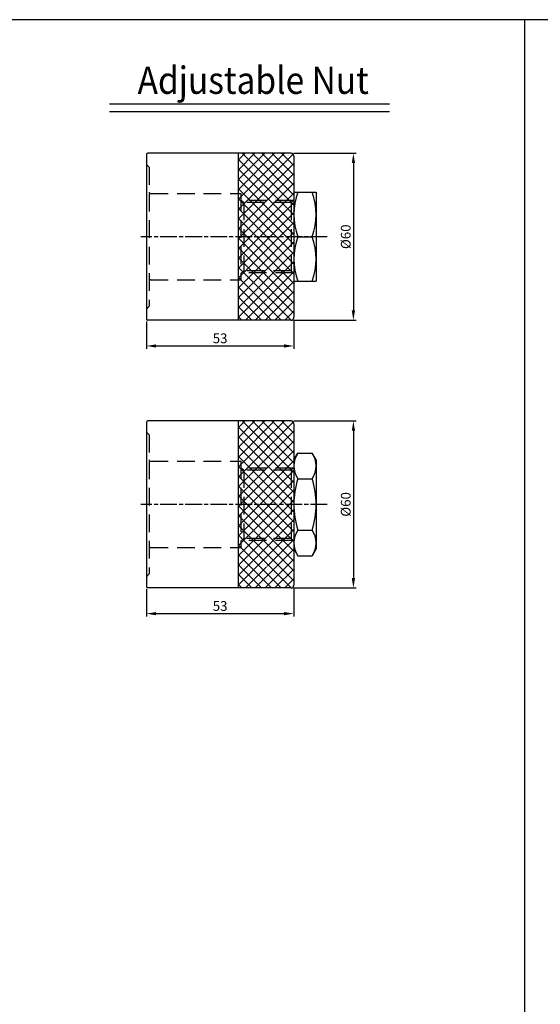
# Model space of a CAD drawing. Units: millimetres. Extents: x 1829 to 3861, y 1108 to 2269.
# Drawn here: x 3127 to 3314, y 1915 to 2269 of the extents above; entities that cross this region are included whole.
import ezdxf
from ezdxf.enums import TextEntityAlignment as Align

# ---------------------------------------------------------------- set-up
doc = ezdxf.new("R2010")
doc.units = ezdxf.units.MM
for name, pattern in [('AM_ISO02W050x2', [3.75, 3, -0.75]), ('AM_ISO08W050x2', [9, 6, -0.75, 1.5, -0.75]), ('HIDDEN', [9.525, 6.35, -3.175])]:
    doc.linetypes.add(name, pattern=pattern)
for name, color, linetype in [('AM_5', 5, 'Continuous'), ('AM_7', 1, 'AM_ISO08W050x2'), ('HIDDEN', 3, 'AM_ISO02W050x2'), ('LOGO', 7, 'Continuous'), ('UMCL1', 7, 'Continuous'), ('UMCL3', 1, 'Continuous')]:
    doc.layers.add(name, color=color, linetype=linetype)
doc.styles.add('ROMANS1', font='ROMANS.SHX', dxfattribs={"bigfont": 'LMP'})
doc.styles.add('ROMANSS', font='ROMANSS.SHX', dxfattribs={"bigfont": 'LMP'})
doc.dimstyles.new('AM_ISO$0', dxfattribs={"dimtxt": 3.5, "dimasz": 3.5, "dimexe": 1, "dimexo": 1, "dimgap": 1, "dimtad": 1, "dimdsep": 46, "dimtxsty": 'ROMANSS', "dimcen": 0, "dimclrd": 256, "dimclre": 256, "dimclrt": 256, "dimadec": 0, "dimazin": 2, "dimtp": 0.1, "dimtm": 0.1, "dimtfac": 0.71, "dimtmove": 0, "dimatfit": 3, "dimfxl": 0, "dimtolj": 2, "dimlwd": -1, "dimlwe": -1, "dimarcsym": 0})

# ---------------------------------------------------------------- blocks, each defined once
blk = doc.blocks.new('*D185')
at = {"layer": 'AM_5'}
for p, q in [((3225.45, 2220.55), (3247.85, 2220.55)), ((3246.85, 2217.05), (3246.85, 2164.05)), ((3225.45, 2160.55), (3247.85, 2160.55))]:
    blk.add_line(p, q, dxfattribs=at)
for points in [[(3246.27, 2217.05), (3247.44, 2217.05), (3246.85, 2220.55)], [(3246.27, 2164.05), (3247.44, 2164.05), (3246.85, 2160.55)]]:
    blk.add_solid(points, dxfattribs=at)
at = {"layer": 'Defpoints', "color": 0}
for p in [(3224.45, 2220.55), (3224.45, 2160.55), (3246.85, 2160.55)]:
    blk.add_point(p, dxfattribs=at)
at = {"layer": 'AM_5', "insert": (3244.1, 2190.55), "char_height": 3.5, "attachment_point": 5, "rotation": 90, "style": 'ROMANSS'}
blk.add_mtext('\\A2;%%c60', dxfattribs=at)
blk = doc.blocks.new('*D186')
at = {"layer": 'AM_5'}
for p, q in [((3172.45, 2160.05), (3172.45, 2150.3)), ((3225.45, 2160.55), (3225.45, 2150.3)), ((3175.95, 2151.3), (3221.95, 2151.3))]:
    blk.add_line(p, q, dxfattribs=at)
for points in [[(3175.95, 2151.88), (3175.95, 2150.72), (3172.45, 2151.3)], [(3221.95, 2151.88), (3221.95, 2150.72), (3225.45, 2151.3)]]:
    blk.add_solid(points, dxfattribs=at)
at = {"layer": 'Defpoints', "color": 0}
for p in [(3172.45, 2161.05), (3225.45, 2161.55), (3225.45, 2151.3)]:
    blk.add_point(p, dxfattribs=at)
at = {"layer": 'AM_5', "insert": (3198.95, 2154.05), "char_height": 3.5, "attachment_point": 5, "style": 'ROMANSS'}
blk.add_mtext('\\A2;53', dxfattribs=at)
blk = doc.blocks.new('*D187')
at = {"layer": 'AM_5'}
for p, q in [((3225.45, 2124.37), (3247.85, 2124.37)), ((3246.85, 2120.87), (3246.85, 2067.87)), ((3225.45, 2064.37), (3247.85, 2064.37))]:
    blk.add_line(p, q, dxfattribs=at)
for points in [[(3246.27, 2120.87), (3247.44, 2120.87), (3246.85, 2124.37)], [(3246.27, 2067.87), (3247.44, 2067.87), (3246.85, 2064.37)]]:
    blk.add_solid(points, dxfattribs=at)
at = {"layer": 'Defpoints', "color": 0}
for p in [(3224.45, 2124.37), (3224.45, 2064.37), (3246.85, 2064.37)]:
    blk.add_point(p, dxfattribs=at)
at = {"layer": 'AM_5', "insert": (3244.1, 2094.37), "char_height": 3.5, "attachment_point": 5, "rotation": 90, "style": 'ROMANSS'}
blk.add_mtext('\\A2;%%c60', dxfattribs=at)
blk = doc.blocks.new('*D188')
at = {"layer": 'AM_5'}
for p, q in [((3172.45, 2063.87), (3172.45, 2054.12)), ((3225.45, 2064.37), (3225.45, 2054.12)), ((3175.95, 2055.12), (3221.95, 2055.12))]:
    blk.add_line(p, q, dxfattribs=at)
for points in [[(3175.95, 2055.7), (3175.95, 2054.53), (3172.45, 2055.12)], [(3221.95, 2055.7), (3221.95, 2054.53), (3225.45, 2055.12)]]:
    blk.add_solid(points, dxfattribs=at)
at = {"layer": 'Defpoints', "color": 0}
for p in [(3172.45, 2064.87), (3225.45, 2065.37), (3225.45, 2055.12)]:
    blk.add_point(p, dxfattribs=at)
at = {"layer": 'AM_5', "insert": (3198.95, 2057.87), "char_height": 3.5, "attachment_point": 5, "style": 'ROMANSS'}
blk.add_mtext('\\A2;53', dxfattribs=at)

msp = doc.modelspace()

# ---------------------------------------------------------------- hatches: boundary and pattern name
at = {"layer": 'UMCL1'}
h = msp.add_hatch(dxfattribs=at)
h.set_pattern_fill('ANSI37', color=4, scale=20, style=0)
h.set_pattern_definition([(45, (2555.1242, 1892.9965), (-1.767767, 1.767767), []), (135, (2555.1242, 1892.9965), (-1.767767, -1.767767), [])])
h.paths.add_polyline_path([(3224.453, 2202.802), (3207.453, 2202.802), (3207.453, 2190.552), (3224.453, 2190.552)])
h.paths.add_polyline_path([(3225.453, 2203.802), (3224.453, 2202.802), (3224.453, 2190.552), (3225.453, 2190.552)])
h.paths.add_polyline_path([(3206.453, 2206.052), (3205.453, 2206.052), (3205.453, 2190.552), (3206.453, 2190.552)])
h.paths.add_polyline_path([(3207.453, 2202.802), (3206.453, 2203.802), (3206.453, 2190.552), (3207.453, 2190.552)])
h.paths.add_polyline_path([(3225.203, 2203.552), (3206.703, 2203.552), (3207.453, 2202.802), (3224.453, 2202.802)])
h.paths.add_polyline_path([(3225.453, 2219.552, 0.4142136), (3224.453, 2220.552), (3205.453, 2220.552), (3205.453, 2206.052), (3206.453, 2206.052), (3206.453, 2203.802), (3206.703, 2203.552), (3225.203, 2203.552), (3225.453, 2203.802)])
h.paths.add_polyline_path([(3205.453, 2190.552), (3225.453, 2190.552), (3225.453, 2161.552, -0.4142136), (3224.453, 2160.552), (3215.78, 2168.261, 0.1836856), (3215.89, 2168.552, 1), (3215.015, 2168.552, 0.6896378), (3215.78, 2168.261), (3224.453, 2160.552), (3205.453, 2160.552)])
h = msp.add_hatch(dxfattribs=at)
h.set_pattern_fill('ANSI37', color=4, scale=20, style=0)
h.set_pattern_definition([(45, (2555.1242, 1796.8116), (-1.767767, 1.767767), []), (135, (2555.1242, 1796.8116), (-1.767767, -1.767767), [])])
h.paths.add_polyline_path([(3224.453, 2106.617), (3207.453, 2106.617), (3207.453, 2094.367), (3224.453, 2094.367)])
h.paths.add_polyline_path([(3225.453, 2107.617), (3224.453, 2106.617), (3224.453, 2094.367), (3225.453, 2094.367)])
h.paths.add_polyline_path([(3206.453, 2109.867), (3205.453, 2109.867), (3205.453, 2094.367), (3206.453, 2094.367)])
h.paths.add_polyline_path([(3207.453, 2106.617), (3206.453, 2107.617), (3206.453, 2094.367), (3207.453, 2094.367)])
h.paths.add_polyline_path([(3225.203, 2107.367), (3206.703, 2107.367), (3207.453, 2106.617), (3224.453, 2106.617)])
h.paths.add_polyline_path([(3225.453, 2123.367, 0.4142136), (3224.453, 2124.367), (3205.453, 2124.367), (3205.453, 2109.867), (3206.453, 2109.867), (3206.453, 2107.617), (3206.703, 2107.367), (3225.203, 2107.367), (3225.453, 2107.617)])
h.paths.add_polyline_path([(3205.453, 2094.367), (3225.453, 2094.367), (3225.453, 2065.367, -0.4142136), (3224.453, 2064.367), (3215.78, 2072.076, 0.1836856), (3215.89, 2072.367, 1), (3215.015, 2072.367, 0.6896378), (3215.78, 2072.076), (3224.453, 2064.367), (3205.453, 2064.367)])

# ---------------------------------------------------------------- linework, layer by layer
at = {"layer": 'AM_7'}
for p, q in [((3237.453, 2190.552), (3170.453, 2190.552)), ((3237.453, 2094.367), (3170.453, 2094.367))]:
    msp.add_line(p, q, dxfattribs=at)
at = {"layer": 'HIDDEN', "linetype": 'HIDDEN'}
for p, q in [((3172.453, 2216.552), (3173.453, 2215.552)), ((3173.453, 2215.552), (3173.453, 2165.552)), ((3173.953, 2206.052), (3206.453, 2206.052)), ((3206.453, 2206.052), (3206.453, 2175.052)), ((3207.453, 2202.802), (3206.453, 2203.802)), ((3225.203, 2203.552), (3206.703, 2203.552)), ((3224.453, 2202.802), (3207.453, 2202.802)), ((3207.453, 2202.802), (3207.453, 2178.302)), ((3224.453, 2202.802), (3225.453, 2203.802)), ((3224.453, 2202.802), (3224.453, 2178.302)), ((3207.453, 2178.302), (3206.453, 2177.302)), ((3225.203, 2177.552), (3206.703, 2177.552)), ((3224.453, 2178.302), (3207.453, 2178.302)), ((3224.453, 2178.302), (3225.453, 2177.302)), ((3173.953, 2175.052), (3206.453, 2175.052)), ((3172.453, 2164.552), (3173.453, 2165.552)), ((3172.453, 2120.367), (3173.453, 2119.367)), ((3173.453, 2119.367), (3173.453, 2069.367)), ((3173.953, 2109.867), (3206.453, 2109.867)), ((3206.453, 2109.867), (3206.453, 2078.867)), ((3207.453, 2106.617), (3206.453, 2107.617)), ((3225.203, 2107.367), (3206.703, 2107.367)), ((3224.453, 2106.617), (3207.453, 2106.617)), ((3207.453, 2106.617), (3207.453, 2082.117)), ((3224.453, 2106.617), (3225.453, 2107.617)), ((3224.453, 2106.617), (3224.453, 2082.117)), ((3207.453, 2082.117), (3206.453, 2081.117)), ((3225.203, 2081.367), (3206.703, 2081.367)), ((3224.453, 2082.117), (3207.453, 2082.117)), ((3224.453, 2082.117), (3225.453, 2081.117)), ((3173.953, 2078.867), (3206.453, 2078.867)), ((3172.453, 2068.367), (3173.453, 2069.367))]:
    msp.add_line(p, q, dxfattribs=at)
for centre, start, end in [((3173.953, 2206.552), 180, 270), ((3173.953, 2174.552), 90, 180), ((3173.953, 2110.367), 180, 270), ((3173.953, 2078.367), 90, 180)]:
    msp.add_arc(centre, 0.5, start, end, dxfattribs=at)
at = {"layer": 'LOGO', "color": 4}
msp.add_line((3308.291, 2268.544), (3308.291, 1185.756), dxfattribs=at)
msp.add_lwpolyline([(1829.162, 1185.756), (3861.335, 1185.756), (3861.335, 2268.544), (1829.162, 2268.544)], close=True, dxfattribs=at)
at = {"layer": 'UMCL1', "ltscale": 5}
for p, q in [((3172.453, 2220.052), (3172.453, 2161.052)), ((3224.453, 2220.552), (3172.953, 2220.552)), ((3224.453, 2160.552), (3172.953, 2160.552)), ((3172.453, 2123.867), (3172.453, 2064.867)), ((3224.453, 2124.367), (3172.953, 2124.367)), ((3224.453, 2064.367), (3172.953, 2064.367))]:
    msp.add_line(p, q, dxfattribs=at)
at = {"layer": 'UMCL1', "linetype": 'Continuous'}
for p, q in [((3205.453, 2220.552), (3205.453, 2160.552)), ((3225.453, 2219.552), (3225.453, 2161.552)), ((3205.453, 2124.367), (3205.453, 2064.367)), ((3225.453, 2123.367), (3225.453, 2065.367))]:
    msp.add_line(p, q, dxfattribs=at)
at = {"layer": 'UMCL1'}
for p, q in [((3225.453, 2206.552), (3225.453, 2174.552)), ((3225.453, 2206.552), (3233.453, 2206.552)), ((3233.453, 2206.552), (3233.453, 2174.552)), ((3226.882, 2190.552), (3232.024, 2190.552)), ((3225.453, 2174.552), (3233.453, 2174.552)), ((3225.453, 2110.367), (3226.882, 2112.842)), ((3226.882, 2112.842), (3232.024, 2112.842)), ((3233.453, 2110.367), (3232.024, 2112.842)), ((3225.453, 2110.367), (3225.453, 2078.367)), ((3233.453, 2110.367), (3233.453, 2078.367)), ((3226.882, 2103.604), (3232.024, 2103.604)), ((3226.882, 2085.129), (3232.024, 2085.129)), ((3225.453, 2078.367), (3226.882, 2075.891)), ((3233.453, 2078.367), (3232.024, 2075.891)), ((3226.882, 2075.891), (3232.024, 2075.891))]:
    msp.add_line(p, q, dxfattribs=at)
at = {"layer": 'UMCL1', "ltscale": 5}
for centre, radius, start, end in [((3172.953, 2220.052), 0.5, 90, 180), ((3224.453, 2219.552), 1, 0, 90), ((3172.953, 2161.052), 0.5, 180, 270), ((3224.453, 2161.552), 1, 270, 0), ((3172.953, 2123.867), 0.5, 90, 180), ((3224.453, 2123.367), 1, 0, 90), ((3172.953, 2064.867), 0.5, 180, 270), ((3224.453, 2065.367), 1, 270, 0)]:
    msp.add_arc(centre, radius, start, end, dxfattribs=at)
at = {"layer": 'UMCL1'}
for centre, radius, start, end in [((3248.56, 2198.552), 23.107, 159.74384, 200.25616), ((3210.346, 2198.552), 23.107, 339.74384, 20.25616), ((3248.56, 2182.552), 23.107, 159.74384, 200.25616), ((3210.346, 2182.552), 23.107, 339.74384, 20.25616), ((3233.631, 2108.223), 8.179, 145.61575, 214.38425), ((3225.274, 2108.223), 8.179, 325.61575, 34.38425), ((3256.024, 2094.367), 30.571, 162.41205, 197.58795), ((3202.882, 2094.367), 30.571, 342.41205, 17.58795), ((3233.631, 2080.51), 8.179, 145.61575, 214.38425), ((3225.274, 2080.51), 8.179, 325.61575, 34.38425)]:
    msp.add_arc(centre, radius, start, end, dxfattribs=at)
at = {"layer": 'UMCL3', "color": 2}
for p, q in [((3259.861, 2238.187), (3159.259, 2238.187)), ((3259.861, 2235.387), (3159.259, 2235.387))]:
    msp.add_line(p, q, dxfattribs=at)

# ---------------------------------------------------------------- texts
at = {"layer": 'UMCL3', "color": 7, "linetype": 'Continuous', "style": 'ROMANS1', "width": 0.9}
msp.add_text('Adjustable Nut', height=9.8, dxfattribs=at).set_placement((3210.845, 2246.785), align=Align.MIDDLE_CENTER)

# ---------------------------------------------------------------- dimensions: what is measured, and where the dimension line sits
at = {"layer": 'AM_5'}
for base, p1, p2, picture, middle in [((3246.854, 2160.552), (3224.453, 2220.552), (3224.453, 2160.552), '*D185', (3246.854, 2190.552)), ((3246.854, 2064.367), (3224.453, 2124.367), (3224.453, 2064.367), '*D187', (3246.854, 2094.367))]:
    dim = msp.add_linear_dim(base=base, p1=p1, p2=p2, angle=90, text='%%c<>', dimstyle='AM_ISO$0', override={"dimscale": 1, "dimlfac": 1}, dxfattribs=at)
    dim.commit()
    dim.dimension.update_dxf_attribs({"geometry": picture, "text_midpoint": middle, "dimtype": 160})
dim = msp.add_linear_dim(base=(3225.453, 2151.302), p1=(3172.453, 2161.052), p2=(3225.453, 2161.552), angle=0, dimstyle='AM_ISO$0', override={"dimscale": 1, "dimlfac": 1}, dxfattribs=at)
dim.commit()
dim.dimension.update_dxf_attribs({"geometry": '*D186', "text_midpoint": (3198.953, 2151.302), "dimtype": 160})
dim = msp.add_linear_dim(base=(3225.453, 2055.117), p1=(3172.453, 2064.867), p2=(3225.453, 2065.367), dimstyle='AM_ISO$0', override={"dimscale": 1, "dimlfac": 1}, dxfattribs=at)
dim.commit()
dim.dimension.update_dxf_attribs({"geometry": '*D188', "text_midpoint": (3198.953, 2055.117), "dimtype": 160})

doc.saveas('drawing.dxf')
